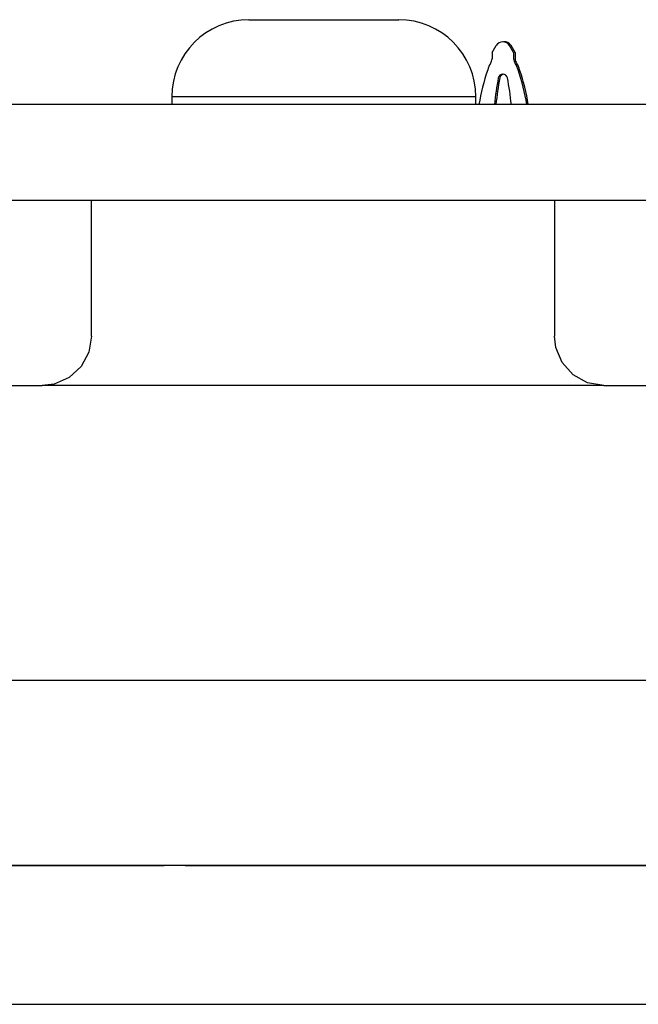
# Paper-space layout 'Layout1' of a CAD drawing. Extents: x 0 to 11, y 0 to 8.5.
# Drawn here: x 3.5 to 3.6, y 6.8 to 6.9 of the extents above; entities that cross this region are included whole.
import ezdxf

# ---------------------------------------------------------------- set-up
doc = ezdxf.new("R2010")
doc.units = 0
doc.header["$MEASUREMENT"] = 0
doc.layers.add('1', color=7, linetype='Continuous')

psp = doc.layouts.get("Layout1")

# ---------------------------------------------------------------- linework, layer by layer
at = {"layer": '1', "color": 18, "linetype": 'Continuous'}
for p, q in [((3.497811555862427, 6.918550491333008), (3.503874063491821, 6.918550491333008)), ((3.503874063491821, 6.918550491333008), (3.51599907875061, 6.918550491333008)), ((3.51599907875061, 6.918550491333008), (3.522061347961426, 6.918550491333008)), ((3.53718638420105, 6.913225650787354), (3.537861347198486, 6.914363384246826)), ((3.53718638420105, 6.913225650787354), (3.53718638420105, 6.912225723266602)), ((3.540686368942261, 6.913225650787354), (3.540011644363403, 6.914363384246826)), ((3.540936470031738, 6.913227558135986), (3.540261507034302, 6.914365291595459)), ((3.540686368942261, 6.913225650787354), (3.540686368942261, 6.912225723266602)), ((3.540936470031738, 6.913227558135986), (3.540936470031738, 6.912227630615234)), ((3.485311508178711, 6.906050205230713), (3.485311508178711, 6.904800415039062)), ((3.490014314651489, 6.906050205230713), (3.485311508178711, 6.906050205230713)), ((3.502326965332031, 6.906050205230713), (3.490014314651489, 6.906050205230713)), ((3.517545938491821, 6.906050205230713), (3.502326965332031, 6.906050205230713)), ((3.529858589172363, 6.906050205230713), (3.517545938491821, 6.906050205230713)), ((3.534561395645142, 6.906050205230713), (3.529858589172363, 6.906050205230713)), ((3.534561395645142, 6.904800415039062), (3.534561395645142, 6.906050205230713)), ((6.052436351776123, 6.904800415039062), (1.681186437606812, 6.904800415039062)), ((1.681186437606812, 6.889300346374512), (6.052436351776123, 6.889300346374512)), ((3.472311496734619, 6.883174896240234), (3.472311496734619, 6.889300346374512)), ((3.547311544418335, 6.889300346374512), (3.547311544418335, 6.883174896240234)), ((3.472311496734619, 6.867300510406494), (3.472311496734619, 6.883174896240234)), ((3.547311544418335, 6.883174896240234), (3.547311544418335, 6.867300510406494)), ((3.472311496734619, 6.867300510406494), (3.471884965896606, 6.864723205566406)), ((3.547528028488159, 6.865451812744141), (3.547311544418335, 6.867300510406494)), ((3.548538684844971, 6.863042831420898), (3.547528028488159, 6.865451812744141)), ((3.471884965896606, 6.864723205566406), (3.470621109008789, 6.862381935119629)), ((3.470621109008789, 6.862381935119629), (3.468685626983643, 6.860601902008057)), ((3.55031681060791, 6.861051082611084), (3.548538684844971, 6.863042831420898)), ((3.468685626983643, 6.860601902008057), (3.466255187988281, 6.859539985656738)), ((3.552664995193481, 6.859750747680664), (3.55031681060791, 6.861051082611084)), ((2.841811418533325, 6.85930061340332), (3.464311361312866, 6.85930061340332)), ((3.466255187988281, 6.859539985656738), (3.464311361312866, 6.85930061340332)), ((3.555311441421509, 6.85930061340332), (3.464311361312866, 6.85930061340332)), ((3.555311441421509, 6.85930061340332), (3.552664995193481, 6.859750747680664)), ((3.555311441421509, 6.85930061340332), (4.177811622619629, 6.85930061340332)), ((1.68856143951416, 6.811615943908691), (6.044811248779297, 6.811615943908691)), ((6.059811592102051, 6.7816162109375), (1.673561453819275, 6.7816162109375)), ((3.337976217269897, 6.7816162109375), (3.479896783828735, 6.7816162109375)), ((3.337976217269897, 6.7816162109375), (3.479896783828735, 6.7816162109375)), ((3.468163728713989, 6.7816162109375), (3.463762283325195, 6.7816162109375)), ((3.463762283325195, 6.7816162109375), (3.464042186737061, 6.7816162109375)), ((3.464042186737061, 6.7816162109375), (3.464322328567505, 6.7816162109375)), ((3.464322328567505, 6.7816162109375), (3.465229034423828, 6.7816162109375)), ((3.465229034423828, 6.7816162109375), (3.46613597869873, 6.7816162109375)), ((3.46613597869873, 6.7816162109375), (3.467770576477051, 6.7816162109375)), ((3.467770576477051, 6.7816162109375), (3.469404935836792, 6.7816162109375)), ((3.472565412521362, 6.7816162109375), (3.468163728713989, 6.7816162109375)), ((3.469404935836792, 6.7816162109375), (3.474313974380493, 6.7816162109375)), ((3.472602128982544, 6.7816162109375), (3.472565412521362, 6.7816162109375)), ((3.472639083862305, 6.7816162109375), (3.472602128982544, 6.7816162109375)), ((3.472782373428345, 6.7816162109375), (3.472639083862305, 6.7816162109375)), ((3.472925901412964, 6.7816162109375), (3.472782373428345, 6.7816162109375)), ((3.473225593566895, 6.7816162109375), (3.472925901412964, 6.7816162109375)), ((3.473525285720825, 6.7816162109375), (3.473225593566895, 6.7816162109375)), ((3.47468113899231, 6.7816162109375), (3.473525285720825, 6.7816162109375)), ((3.474313974380493, 6.7816162109375), (3.479223012924194, 6.7816162109375)), ((3.475837230682373, 6.7816162109375), (3.47468113899231, 6.7816162109375)), ((3.476115942001343, 6.7816162109375), (3.475837230682373, 6.7816162109375)), ((3.476394653320312, 6.7816162109375), (3.476115942001343, 6.7816162109375)), ((3.476531267166138, 6.7816162109375), (3.476394653320312, 6.7816162109375)), ((3.476667881011963, 6.7816162109375), (3.476531267166138, 6.7816162109375)), ((3.476704359054565, 6.7816162109375), (3.476667881011963, 6.7816162109375)), ((3.476740598678589, 6.7816162109375), (3.476704359054565, 6.7816162109375)), ((3.476765394210815, 6.7816162109375), (3.476740598678589, 6.7816162109375)), ((3.476789951324463, 6.7816162109375), (3.476765394210815, 6.7816162109375)), ((3.480432510375977, 6.7816162109375), (3.476789951324463, 6.7816162109375)), ((3.479223012924194, 6.7816162109375), (3.480658292770386, 6.7816162109375)), ((3.484075307846069, 6.7816162109375), (3.480432510375977, 6.7816162109375)), ((3.480658292770386, 6.7816162109375), (3.482093811035156, 6.7816162109375)), ((3.482093811035156, 6.7816162109375), (3.48279881477356, 6.7816162109375)), ((3.48279881477356, 6.7816162109375), (3.483504056930542, 6.7816162109375)), ((3.483504056930542, 6.7816162109375), (3.483789682388306, 6.7816162109375)), ((3.483789682388306, 6.7816162109375), (3.484075307846069, 6.7816162109375)), ((3.487474918365479, 6.7816162109375), (3.487462997436523, 6.7816162109375)), ((3.487462997436523, 6.7816162109375), (3.491888761520386, 6.7816162109375)), ((3.487486600875854, 6.7816162109375), (3.487474918365479, 6.7816162109375)), ((3.491900682449341, 6.7816162109375), (3.487486600875854, 6.7816162109375)), ((3.491888761520386, 6.7816162109375), (3.496314525604248, 6.7816162109375)), ((3.496314525604248, 6.7816162109375), (3.491900682449341, 6.7816162109375)), ((3.492976188659668, 6.7816162109375), (3.634896755218506, 6.7816162109375)), ((3.492976188659668, 6.7816162109375), (3.634896755218506, 6.7816162109375)), ((3.499351978302002, 6.7816162109375), (3.509740114212036, 6.7816162109375)), ((3.502429723739624, 6.7816162109375), (3.499351978302002, 6.7816162109375)), ((3.505507469177246, 6.7816162109375), (3.502429723739624, 6.7816162109375)), ((3.505089998245239, 6.7816162109375), (3.505298614501953, 6.7816162109375)), ((3.509507417678833, 6.7816162109375), (3.505089998245239, 6.7816162109375)), ((3.505298614501953, 6.7816162109375), (3.505507469177246, 6.7816162109375)), ((3.513924598693848, 6.7816162109375), (3.509507417678833, 6.7816162109375)), ((3.509740114212036, 6.7816162109375), (3.520128488540649, 6.7816162109375)), ((3.517028570175171, 6.7816162109375), (3.513924598693848, 6.7816162109375)), ((3.520132541656494, 6.7816162109375), (3.517028570175171, 6.7816162109375)), ((3.520128488540649, 6.7816162109375), (3.520130395889282, 6.7816162109375)), ((3.520130395889282, 6.7816162109375), (3.520132541656494, 6.7816162109375)), ((3.524769306182861, 6.7816162109375), (3.524777173995972, 6.7816162109375)), ((3.524769306182861, 6.7816162109375), (3.525665760040283, 6.7816162109375)), ((3.525665760040283, 6.7816162109375), (3.524769306182861, 6.7816162109375)), ((3.524777173995972, 6.7816162109375), (3.524769306182861, 6.7816162109375)), ((3.524785041809082, 6.7816162109375), (3.524777173995972, 6.7816162109375)), ((3.524777173995972, 6.7816162109375), (3.524785041809082, 6.7816162109375)), ((3.524785041809082, 6.7816162109375), (3.524803638458252, 6.7816162109375)), ((3.524803638458252, 6.7816162109375), (3.524785041809082, 6.7816162109375)), ((3.524822235107422, 6.7816162109375), (3.524803638458252, 6.7816162109375)), ((3.524803638458252, 6.7816162109375), (3.524822235107422, 6.7816162109375)), ((3.524822235107422, 6.7816162109375), (3.524852275848389, 6.7816162109375)), ((3.524852275848389, 6.7816162109375), (3.524822235107422, 6.7816162109375)), ((3.524882555007935, 6.7816162109375), (3.524852275848389, 6.7816162109375)), ((3.524852275848389, 6.7816162109375), (3.524882555007935, 6.7816162109375)), ((3.524882555007935, 6.7816162109375), (3.524926662445068, 6.7816162109375)), ((3.524926662445068, 6.7816162109375), (3.524882555007935, 6.7816162109375)), ((3.524971008300781, 6.7816162109375), (3.524926662445068, 6.7816162109375)), ((3.524926662445068, 6.7816162109375), (3.524971008300781, 6.7816162109375)), ((3.524971008300781, 6.7816162109375), (3.525025606155396, 6.7816162109375)), ((3.525025606155396, 6.7816162109375), (3.524971008300781, 6.7816162109375)), ((3.52508020401001, 6.7816162109375), (3.525025606155396, 6.7816162109375)), ((3.525025606155396, 6.7816162109375), (3.52508020401001, 6.7816162109375)), ((3.52508020401001, 6.7816162109375), (3.525145769119263, 6.7816162109375)), ((3.525145769119263, 6.7816162109375), (3.52508020401001, 6.7816162109375)), ((3.525211334228516, 6.7816162109375), (3.525145769119263, 6.7816162109375)), ((3.525145769119263, 6.7816162109375), (3.525211334228516, 6.7816162109375)), ((3.525211334228516, 6.7816162109375), (3.525287866592407, 6.7816162109375)), ((3.525287866592407, 6.7816162109375), (3.525211334228516, 6.7816162109375)), ((3.525364637374878, 6.7816162109375), (3.525287866592407, 6.7816162109375)), ((3.525287866592407, 6.7816162109375), (3.525364637374878, 6.7816162109375)), ((3.525364637374878, 6.7816162109375), (3.525453329086304, 6.7816162109375)), ((3.525453329086304, 6.7816162109375), (3.525364637374878, 6.7816162109375)), ((3.52554178237915, 6.7816162109375), (3.525453329086304, 6.7816162109375)), ((3.525453329086304, 6.7816162109375), (3.52554178237915, 6.7816162109375)), ((3.52554178237915, 6.7816162109375), (3.525639772415161, 6.7816162109375)), ((3.525639772415161, 6.7816162109375), (3.52554178237915, 6.7816162109375)), ((3.525737762451172, 6.7816162109375), (3.525639772415161, 6.7816162109375)), ((3.525639772415161, 6.7816162109375), (3.525737762451172, 6.7816162109375)), ((3.525665760040283, 6.7816162109375), (3.526562452316284, 6.7816162109375)), ((3.526562452316284, 6.7816162109375), (3.525665760040283, 6.7816162109375)), ((3.525737762451172, 6.7816162109375), (3.525846004486084, 6.7816162109375)), ((3.525846004486084, 6.7816162109375), (3.525737762451172, 6.7816162109375)), ((3.525954246520996, 6.7816162109375), (3.525846004486084, 6.7816162109375)), ((3.525846004486084, 6.7816162109375), (3.525954246520996, 6.7816162109375)), ((3.525954246520996, 6.7816162109375), (3.526071786880493, 6.7816162109375)), ((3.526071786880493, 6.7816162109375), (3.525954246520996, 6.7816162109375)), ((3.526071786880493, 6.7816162109375), (3.526189565658569, 6.7816162109375)), ((3.526189565658569, 6.7816162109375), (3.526071786880493, 6.7816162109375)), ((3.526189565658569, 6.7816162109375), (3.526315927505493, 6.7816162109375)), ((3.526315927505493, 6.7816162109375), (3.526189565658569, 6.7816162109375)), ((3.526442527770996, 6.7816162109375), (3.526315927505493, 6.7816162109375)), ((3.526315927505493, 6.7816162109375), (3.526442527770996, 6.7816162109375)), ((3.526442527770996, 6.7816162109375), (3.526579618453979, 6.7816162109375)), ((3.526579618453979, 6.7816162109375), (3.526442527770996, 6.7816162109375)), ((3.526562452316284, 6.7816162109375), (3.526566505432129, 6.7816162109375)), ((3.526566505432129, 6.7816162109375), (3.526562452316284, 6.7816162109375)), ((3.526570558547974, 6.7816162109375), (3.526566505432129, 6.7816162109375)), ((3.526566505432129, 6.7816162109375), (3.526570558547974, 6.7816162109375)), ((3.526570558547974, 6.7816162109375), (3.526586294174194, 6.7816162109375)), ((3.526586294174194, 6.7816162109375), (3.526570558547974, 6.7816162109375)), ((3.526579618453979, 6.7816162109375), (3.526716947555542, 6.7816162109375)), ((3.526716947555542, 6.7816162109375), (3.526579618453979, 6.7816162109375)), ((3.526586294174194, 6.7816162109375), (3.526602029800415, 6.7816162109375)), ((3.526602029800415, 6.7816162109375), (3.526586294174194, 6.7816162109375)), ((3.526602029800415, 6.7816162109375), (3.526628017425537, 6.7816162109375)), ((3.526628017425537, 6.7816162109375), (3.526602029800415, 6.7816162109375)), ((3.526654005050659, 6.7816162109375), (3.526628017425537, 6.7816162109375)), ((3.526628017425537, 6.7816162109375), (3.526654005050659, 6.7816162109375)), ((3.526654005050659, 6.7816162109375), (3.526688575744629, 6.7816162109375)), ((3.526688575744629, 6.7816162109375), (3.526654005050659, 6.7816162109375)), ((3.526688575744629, 6.7816162109375), (3.52672290802002, 6.7816162109375)), ((3.52672290802002, 6.7816162109375), (3.526688575744629, 6.7816162109375)), ((3.526716947555542, 6.7816162109375), (3.526861667633057, 6.7816162109375)), ((3.526861667633057, 6.7816162109375), (3.526716947555542, 6.7816162109375)), ((3.52672290802002, 6.7816162109375), (3.526766777038574, 6.7816162109375)), ((3.526766777038574, 6.7816162109375), (3.52672290802002, 6.7816162109375)), ((3.52681040763855, 6.7816162109375), (3.526766777038574, 6.7816162109375)), ((3.526766777038574, 6.7816162109375), (3.52681040763855, 6.7816162109375)), ((3.52681040763855, 6.7816162109375), (3.526865005493164, 6.7816162109375)), ((3.526865005493164, 6.7816162109375), (3.52681040763855, 6.7816162109375)), ((3.527006387710571, 6.7816162109375), (3.526861667633057, 6.7816162109375)), ((3.526861667633057, 6.7816162109375), (3.527006387710571, 6.7816162109375)), ((3.526865005493164, 6.7816162109375), (3.526919603347778, 6.7816162109375)), ((3.526919603347778, 6.7816162109375), (3.526865005493164, 6.7816162109375)), ((3.526919603347778, 6.7816162109375), (3.52698278427124, 6.7816162109375)), ((3.52698278427124, 6.7816162109375), (3.526919603347778, 6.7816162109375)), ((3.527045726776123, 6.7816162109375), (3.52698278427124, 6.7816162109375)), ((3.52698278427124, 6.7816162109375), (3.527045726776123, 6.7816162109375)), ((3.527006387710571, 6.7816162109375), (3.527159452438354, 6.7816162109375)), ((3.527159452438354, 6.7816162109375), (3.527006387710571, 6.7816162109375)), ((3.527045726776123, 6.7816162109375), (3.527116537094116, 6.7816162109375)), ((3.527116537094116, 6.7816162109375), (3.527045726776123, 6.7816162109375)), ((3.527116537094116, 6.7816162109375), (3.527187347412109, 6.7816162109375)), ((3.527187347412109, 6.7816162109375), (3.527116537094116, 6.7816162109375)), ((3.527159452438354, 6.7816162109375), (3.527312517166138, 6.7816162109375)), ((3.527312517166138, 6.7816162109375), (3.527159452438354, 6.7816162109375)), ((3.527187347412109, 6.7816162109375), (3.527267694473267, 6.7816162109375)), ((3.527267694473267, 6.7816162109375), (3.527187347412109, 6.7816162109375)), ((3.527348041534424, 6.7816162109375), (3.527267694473267, 6.7816162109375)), ((3.527267694473267, 6.7816162109375), (3.527348041534424, 6.7816162109375)), ((3.527312517166138, 6.7816162109375), (3.527475357055664, 6.7816162109375)), ((3.527475357055664, 6.7816162109375), (3.527312517166138, 6.7816162109375)), ((3.527348041534424, 6.7816162109375), (3.527435541152954, 6.7816162109375)), ((3.527435541152954, 6.7816162109375), (3.527348041534424, 6.7816162109375)), ((3.527435541152954, 6.7816162109375), (3.527523279190063, 6.7816162109375)), ((3.527523279190063, 6.7816162109375), (3.527435541152954, 6.7816162109375)), ((3.527475357055664, 6.7816162109375), (3.52763819694519, 6.7816162109375)), ((3.52763819694519, 6.7816162109375), (3.527475357055664, 6.7816162109375)), ((3.527523279190063, 6.7816162109375), (3.527620077133179, 6.7816162109375)), ((3.527620077133179, 6.7816162109375), (3.527523279190063, 6.7816162109375)), ((3.527716875076294, 6.7816162109375), (3.527620077133179, 6.7816162109375)), ((3.527620077133179, 6.7816162109375), (3.527716875076294, 6.7816162109375)), ((3.52763819694519, 6.7816162109375), (3.527806997299194, 6.7816162109375)), ((3.527806997299194, 6.7816162109375), (3.52763819694519, 6.7816162109375)), ((3.527716875076294, 6.7816162109375), (3.527821779251099, 6.7816162109375)), ((3.527821779251099, 6.7816162109375), (3.527716875076294, 6.7816162109375)), ((3.527806997299194, 6.7816162109375), (3.527976036071777, 6.7816162109375)), ((3.527976036071777, 6.7816162109375), (3.527806997299194, 6.7816162109375)), ((3.527926683425903, 6.7816162109375), (3.527821779251099, 6.7816162109375)), ((3.527821779251099, 6.7816162109375), (3.527926683425903, 6.7816162109375)), ((3.527926683425903, 6.7816162109375), (3.52803635597229, 6.7816162109375)), ((3.52803635597229, 6.7816162109375), (3.527926683425903, 6.7816162109375)), ((3.527976036071777, 6.7816162109375), (3.528155088424683, 6.7816162109375)), ((3.528155088424683, 6.7816162109375), (3.527976036071777, 6.7816162109375)), ((3.528146266937256, 6.7816162109375), (3.52803635597229, 6.7816162109375)), ((3.52803635597229, 6.7816162109375), (3.528146266937256, 6.7816162109375)), ((3.528146266937256, 6.7816162109375), (3.528266191482544, 6.7816162109375)), ((3.528266191482544, 6.7816162109375), (3.528146266937256, 6.7816162109375)), ((3.528334140777588, 6.7816162109375), (3.528155088424683, 6.7816162109375)), ((3.528155088424683, 6.7816162109375), (3.528334140777588, 6.7816162109375)), ((3.528266191482544, 6.7816162109375), (3.528386116027832, 6.7816162109375)), ((3.528386116027832, 6.7816162109375), (3.528266191482544, 6.7816162109375)), ((3.528517723083496, 6.7816162109375), (3.528334140777588, 6.7816162109375)), ((3.528334140777588, 6.7816162109375), (3.528517723083496, 6.7816162109375)), ((3.528511762619019, 6.7816162109375), (3.528386116027832, 6.7816162109375)), ((3.528386116027832, 6.7816162109375), (3.528511762619019, 6.7816162109375)), ((3.528637170791626, 6.7816162109375), (3.528511762619019, 6.7816162109375)), ((3.528511762619019, 6.7816162109375), (3.528637170791626, 6.7816162109375)), ((3.528517723083496, 6.7816162109375), (3.528701305389404, 6.7816162109375)), ((3.528701305389404, 6.7816162109375), (3.528517723083496, 6.7816162109375)), ((3.52876877784729, 6.7816162109375), (3.528637170791626, 6.7816162109375)), ((3.528637170791626, 6.7816162109375), (3.52876877784729, 6.7816162109375)), ((3.528892755508423, 6.7816162109375), (3.528701305389404, 6.7816162109375)), ((3.528701305389404, 6.7816162109375), (3.528892755508423, 6.7816162109375)), ((3.528900146484375, 6.7816162109375), (3.52876877784729, 6.7816162109375)), ((3.52876877784729, 6.7816162109375), (3.528900146484375, 6.7816162109375)), ((3.528892755508423, 6.7816162109375), (3.529084205627441, 6.7816162109375)), ((3.529084205627441, 6.7816162109375), (3.528892755508423, 6.7816162109375)), ((3.529040575027466, 6.7816162109375), (3.528900146484375, 6.7816162109375)), ((3.528900146484375, 6.7816162109375), (3.529040575027466, 6.7816162109375)), ((3.529180765151978, 6.7816162109375), (3.529040575027466, 6.7816162109375)), ((3.529040575027466, 6.7816162109375), (3.529180765151978, 6.7816162109375)), ((3.529281854629517, 6.7816162109375), (3.529084205627441, 6.7816162109375)), ((3.529084205627441, 6.7816162109375), (3.529281854629517, 6.7816162109375)), ((3.529324293136597, 6.7816162109375), (3.529180765151978, 6.7816162109375)), ((3.529180765151978, 6.7816162109375), (3.529324293136597, 6.7816162109375)), ((3.529281854629517, 6.7816162109375), (3.529479742050171, 6.7816162109375)), ((3.529479742050171, 6.7816162109375), (3.529281854629517, 6.7816162109375)), ((3.529324293136597, 6.7816162109375), (3.529468059539795, 6.7816162109375)), ((3.529468059539795, 6.7816162109375), (3.529324293136597, 6.7816162109375)), ((3.529620170593262, 6.7816162109375), (3.529468059539795, 6.7816162109375)), ((3.529468059539795, 6.7816162109375), (3.529620170593262, 6.7816162109375)), ((3.529685020446777, 6.7816162109375), (3.529479742050171, 6.7816162109375)), ((3.529479742050171, 6.7816162109375), (3.529685020446777, 6.7816162109375)), ((3.529620170593262, 6.7816162109375), (3.529772281646729, 6.7816162109375)), ((3.529772281646729, 6.7816162109375), (3.529620170593262, 6.7816162109375)), ((3.529890298843384, 6.7816162109375), (3.529685020446777, 6.7816162109375)), ((3.529685020446777, 6.7816162109375), (3.529890298843384, 6.7816162109375)), ((3.529929161071777, 6.7816162109375), (3.529772281646729, 6.7816162109375)), ((3.529772281646729, 6.7816162109375), (3.529929161071777, 6.7816162109375)), ((3.53010082244873, 6.7816162109375), (3.529890298843384, 6.7816162109375)), ((3.529890298843384, 6.7816162109375), (3.53010082244873, 6.7816162109375)), ((3.529929161071777, 6.7816162109375), (3.530086278915405, 6.7816162109375)), ((3.530086278915405, 6.7816162109375), (3.529929161071777, 6.7816162109375)), ((3.530248641967773, 6.7816162109375), (3.530086278915405, 6.7816162109375)), ((3.530086278915405, 6.7816162109375), (3.530248641967773, 6.7816162109375)), ((3.53010082244873, 6.7816162109375), (3.530311584472656, 6.7816162109375)), ((3.530311584472656, 6.7816162109375), (3.53010082244873, 6.7816162109375)), ((3.530411005020142, 6.7816162109375), (3.530248641967773, 6.7816162109375)), ((3.530248641967773, 6.7816162109375), (3.530411005020142, 6.7816162109375)), ((3.530529499053955, 6.7816162109375), (3.530311584472656, 6.7816162109375)), ((3.530311584472656, 6.7816162109375), (3.530529499053955, 6.7816162109375)), ((3.530577659606934, 6.7816162109375), (3.530411005020142, 6.7816162109375)), ((3.530411005020142, 6.7816162109375), (3.530577659606934, 6.7816162109375)), ((3.530747413635254, 6.7816162109375), (3.530529499053955, 6.7816162109375)), ((3.530529499053955, 6.7816162109375), (3.530747413635254, 6.7816162109375)), ((3.530577659606934, 6.7816162109375), (3.530744552612305, 6.7816162109375)), ((3.530744552612305, 6.7816162109375), (3.530577659606934, 6.7816162109375)), ((3.530916690826416, 6.7816162109375), (3.530744552612305, 6.7816162109375)), ((3.530744552612305, 6.7816162109375), (3.530916690826416, 6.7816162109375)), ((3.530968427658081, 6.7816162109375), (3.530747413635254, 6.7816162109375)), ((3.530747413635254, 6.7816162109375), (3.530968427658081, 6.7816162109375)), ((3.530813455581665, 6.7816162109375), (3.531474351882935, 6.7816162109375)), ((3.533168315887451, 6.7816162109375), (3.530813455581665, 6.7816162109375)), ((3.530916690826416, 6.7816162109375), (3.531089067459106, 6.7816162109375)), ((3.531089067459106, 6.7816162109375), (3.530916690826416, 6.7816162109375)), ((3.530968427658081, 6.7816162109375), (3.531189441680908, 6.7816162109375)), ((3.531189441680908, 6.7816162109375), (3.530968427658081, 6.7816162109375)), ((3.531264781951904, 6.7816162109375), (3.531089067459106, 6.7816162109375)), ((3.531089067459106, 6.7816162109375), (3.531264781951904, 6.7816162109375)), ((3.531416893005371, 6.7816162109375), (3.531189441680908, 6.7816162109375)), ((3.531189441680908, 6.7816162109375), (3.531416893005371, 6.7816162109375)), ((3.531264781951904, 6.7816162109375), (3.531440496444702, 6.7816162109375)), ((3.531440496444702, 6.7816162109375), (3.531264781951904, 6.7816162109375)), ((3.531644105911255, 6.7816162109375), (3.531416893005371, 6.7816162109375)), ((3.531416893005371, 6.7816162109375), (3.531644105911255, 6.7816162109375)), ((3.531623125076294, 6.7816162109375), (3.531440496444702, 6.7816162109375)), ((3.531440496444702, 6.7816162109375), (3.531623125076294, 6.7816162109375)), ((3.531474351882935, 6.7816162109375), (3.532135248184204, 6.7816162109375)), ((3.531805753707886, 6.7816162109375), (3.531623125076294, 6.7816162109375)), ((3.531623125076294, 6.7816162109375), (3.531805753707886, 6.7816162109375)), ((3.531877994537354, 6.7816162109375), (3.531644105911255, 6.7816162109375)), ((3.531644105911255, 6.7816162109375), (3.531877994537354, 6.7816162109375)), ((3.531990766525269, 6.7816162109375), (3.531805753707886, 6.7816162109375)), ((3.531805753707886, 6.7816162109375), (3.531990766525269, 6.7816162109375)), ((3.531877994537354, 6.7816162109375), (3.532111644744873, 6.7816162109375)), ((3.532111644744873, 6.7816162109375), (3.531877994537354, 6.7816162109375)), ((3.531990766525269, 6.7816162109375), (3.532175779342651, 6.7816162109375)), ((3.532175779342651, 6.7816162109375), (3.531990766525269, 6.7816162109375)), ((3.532347440719604, 6.7816162109375), (3.532111644744873, 6.7816162109375)), ((3.532111644744873, 6.7816162109375), (3.532347440719604, 6.7816162109375)), ((3.533829212188721, 6.7816162109375), (3.532135248184204, 6.7816162109375)), ((3.532135248184204, 6.7816162109375), (3.533883333206177, 6.7816162109375)), ((3.532135248184204, 6.7816162109375), (3.533815383911133, 6.7816162109375)), ((3.532364130020142, 6.7816162109375), (3.532175779342651, 6.7816162109375)), ((3.532175779342651, 6.7816162109375), (3.532364130020142, 6.7816162109375)), ((3.532347440719604, 6.7816162109375), (3.532583236694336, 6.7816162109375)), ((3.532583236694336, 6.7816162109375), (3.532347440719604, 6.7816162109375)), ((3.532552719116211, 6.7816162109375), (3.532364130020142, 6.7816162109375)), ((3.532364130020142, 6.7816162109375), (3.532552719116211, 6.7816162109375)), ((3.532746076583862, 6.7816162109375), (3.532552719116211, 6.7816162109375)), ((3.532552719116211, 6.7816162109375), (3.532746076583862, 6.7816162109375)), ((3.532824754714966, 6.7816162109375), (3.532583236694336, 6.7816162109375)), ((3.532583236694336, 6.7816162109375), (3.532824754714966, 6.7816162109375)), ((3.532746076583862, 6.7816162109375), (3.532939434051514, 6.7816162109375)), ((3.532939434051514, 6.7816162109375), (3.532746076583862, 6.7816162109375)), ((3.532824754714966, 6.7816162109375), (3.533066511154175, 6.7816162109375)), ((3.533066511154175, 6.7816162109375), (3.532824754714966, 6.7816162109375)), ((3.532939434051514, 6.7816162109375), (3.533135890960693, 6.7816162109375)), ((3.533135890960693, 6.7816162109375), (3.532939434051514, 6.7816162109375)), ((3.533311128616333, 6.7816162109375), (3.533066511154175, 6.7816162109375)), ((3.533066511154175, 6.7816162109375), (3.533311128616333, 6.7816162109375)), ((3.533135890960693, 6.7816162109375), (3.533332109451294, 6.7816162109375)), ((3.533332109451294, 6.7816162109375), (3.533135890960693, 6.7816162109375)), ((3.535523176193237, 6.7816162109375), (3.533168315887451, 6.7816162109375)), ((3.533311128616333, 6.7816162109375), (3.533555746078491, 6.7816162109375)), ((3.533555746078491, 6.7816162109375), (3.533311128616333, 6.7816162109375)), ((3.533531427383423, 6.7816162109375), (3.533332109451294, 6.7816162109375)), ((3.533332109451294, 6.7816162109375), (3.533531427383423, 6.7816162109375)), ((3.533531427383423, 6.7816162109375), (3.533730745315552, 6.7816162109375)), ((3.533730745315552, 6.7816162109375), (3.533531427383423, 6.7816162109375)), ((3.53380274772644, 6.7816162109375), (3.533555746078491, 6.7816162109375)), ((3.533555746078491, 6.7816162109375), (3.53380274772644, 6.7816162109375)), ((3.533730745315552, 6.7816162109375), (3.533935546875, 6.7816162109375)), ((3.533935546875, 6.7816162109375), (3.533730745315552, 6.7816162109375)), ((3.53380274772644, 6.7816162109375), (3.53404974937439, 6.7816162109375)), ((3.53404974937439, 6.7816162109375), (3.53380274772644, 6.7816162109375)), ((3.533815383911133, 6.7816162109375), (3.535495519638062, 6.7816162109375)), ((3.535523176193237, 6.7816162109375), (3.533829212188721, 6.7816162109375)), ((3.533883333206177, 6.7816162109375), (3.535631418228149, 6.7816162109375)), ((3.533935546875, 6.7816162109375), (3.534140110015869, 6.7816162109375)), ((3.534140110015869, 6.7816162109375), (3.533935546875, 6.7816162109375)), ((3.534300804138184, 6.7816162109375), (3.53404974937439, 6.7816162109375)), ((3.53404974937439, 6.7816162109375), (3.534300804138184, 6.7816162109375)), ((3.534345865249634, 6.7816162109375), (3.534140110015869, 6.7816162109375)), ((3.534140110015869, 6.7816162109375), (3.534345865249634, 6.7816162109375)), ((3.534300804138184, 6.7816162109375), (3.534551620483398, 6.7816162109375)), ((3.534551620483398, 6.7816162109375), (3.534300804138184, 6.7816162109375)), ((3.534345865249634, 6.7816162109375), (3.534551620483398, 6.7816162109375)), ((3.534551620483398, 6.7816162109375), (3.534345865249634, 6.7816162109375)), ((3.534757852554321, 6.7816162109375), (3.534551620483398, 6.7816162109375)), ((3.534551620483398, 6.7816162109375), (3.534757852554321, 6.7816162109375)), ((3.534803152084351, 6.7816162109375), (3.534551620483398, 6.7816162109375)), ((3.534551620483398, 6.7816162109375), (3.534803152084351, 6.7816162109375)), ((3.534757852554321, 6.7816162109375), (3.534964084625244, 6.7816162109375)), ((3.534964084625244, 6.7816162109375), (3.534757852554321, 6.7816162109375)), ((3.535054683685303, 6.7816162109375), (3.534803152084351, 6.7816162109375)), ((3.534803152084351, 6.7816162109375), (3.535054683685303, 6.7816162109375)), ((3.535168647766113, 6.7816162109375), (3.534964084625244, 6.7816162109375)), ((3.534964084625244, 6.7816162109375), (3.535168647766113, 6.7816162109375)), ((3.535301685333252, 6.7816162109375), (3.535054683685303, 6.7816162109375)), ((3.535054683685303, 6.7816162109375), (3.535301685333252, 6.7816162109375)), ((3.535168647766113, 6.7816162109375), (3.535373449325562, 6.7816162109375)), ((3.535373449325562, 6.7816162109375), (3.535168647766113, 6.7816162109375)), ((3.535301685333252, 6.7816162109375), (3.535548686981201, 6.7816162109375)), ((3.535548686981201, 6.7816162109375), (3.535301685333252, 6.7816162109375)), ((3.535573959350586, 6.7816162109375), (3.535373449325562, 6.7816162109375)), ((3.535373449325562, 6.7816162109375), (3.535573959350586, 6.7816162109375)), ((3.535495519638062, 6.7816162109375), (3.535813808441162, 6.7816162109375)), ((3.535779476165771, 6.7816162109375), (3.535523176193237, 6.7816162109375)), ((3.535935401916504, 6.7816162109375), (3.535523176193237, 6.7816162109375)), ((3.535548686981201, 6.7816162109375), (3.535794258117676, 6.7816162109375)), ((3.535794258117676, 6.7816162109375), (3.535548686981201, 6.7816162109375)), ((3.535573959350586, 6.7816162109375), (3.535774230957031, 6.7816162109375)), ((3.535774230957031, 6.7816162109375), (3.535573959350586, 6.7816162109375)), ((3.535631418228149, 6.7816162109375), (3.53589391708374, 6.7816162109375)), ((3.535970449447632, 6.7816162109375), (3.535774230957031, 6.7816162109375)), ((3.535774230957031, 6.7816162109375), (3.535970449447632, 6.7816162109375)), ((3.536035776138306, 6.7816162109375), (3.535779476165771, 6.7816162109375)), ((3.535794258117676, 6.7816162109375), (3.536040067672729, 6.7816162109375)), ((3.536040067672729, 6.7816162109375), (3.535794258117676, 6.7816162109375)), ((3.535813808441162, 6.7816162109375), (3.536131858825684, 6.7816162109375)), ((3.53589391708374, 6.7816162109375), (3.536156177520752, 6.7816162109375)), ((3.536347627639771, 6.7816162109375), (3.535935401916504, 6.7816162109375)), ((3.535970449447632, 6.7816162109375), (3.536166667938232, 6.7816162109375)), ((3.536166667938232, 6.7816162109375), (3.535970449447632, 6.7816162109375)), ((3.536247730255127, 6.7816162109375), (3.536035776138306, 6.7816162109375)), ((3.536281585693359, 6.7816162109375), (3.536040067672729, 6.7816162109375)), ((3.536040067672729, 6.7816162109375), (3.536281585693359, 6.7816162109375)), ((3.536131858825684, 6.7816162109375), (3.536363840103149, 6.7816162109375)), ((3.536156177520752, 6.7816162109375), (3.536367416381836, 6.7816162109375)), ((3.536360740661621, 6.7816162109375), (3.536166667938232, 6.7816162109375)), ((3.536166667938232, 6.7816162109375), (3.536360740661621, 6.7816162109375)), ((3.536459684371948, 6.7816162109375), (3.536247730255127, 6.7816162109375)), ((3.536281585693359, 6.7816162109375), (3.536523103713989, 6.7816162109375)), ((3.536523103713989, 6.7816162109375), (3.536281585693359, 6.7816162109375)), ((3.536715745925903, 6.7816162109375), (3.536347627639771, 6.7816162109375)), ((3.536360740661621, 6.7816162109375), (3.53655481338501, 6.7816162109375)), ((3.53655481338501, 6.7816162109375), (3.536360740661621, 6.7816162109375)), ((3.536363840103149, 6.7816162109375), (3.536595821380615, 6.7816162109375)), ((3.536367416381836, 6.7816162109375), (3.53657865524292, 6.7816162109375)), ((3.536625623703003, 6.7816162109375), (3.536459684371948, 6.7816162109375)), ((3.536759376525879, 6.7816162109375), (3.536523103713989, 6.7816162109375)), ((3.536523103713989, 6.7816162109375), (3.536759376525879, 6.7816162109375)), ((3.5367431640625, 6.7816162109375), (3.53655481338501, 6.7816162109375)), ((3.53655481338501, 6.7816162109375), (3.5367431640625, 6.7816162109375)), ((3.53657865524292, 6.7816162109375), (3.536739349365234, 6.7816162109375)), ((3.536595821380615, 6.7816162109375), (3.536741018295288, 6.7816162109375)), ((3.536791801452637, 6.7816162109375), (3.536625623703003, 6.7816162109375)), ((3.537083864212036, 6.7816162109375), (3.536715745925903, 6.7816162109375)), ((3.536739349365234, 6.7816162109375), (3.536900281906128, 6.7816162109375)), ((3.536741018295288, 6.7816162109375), (3.536886215209961, 6.7816162109375)), ((3.5367431640625, 6.7816162109375), (3.536931753158569, 6.7816162109375)), ((3.536931753158569, 6.7816162109375), (3.5367431640625, 6.7816162109375)), ((3.536759376525879, 6.7816162109375), (3.536995410919189, 6.7816162109375)), ((3.536995410919189, 6.7816162109375), (3.536759376525879, 6.7816162109375)), ((3.536915063858032, 6.7816162109375), (3.536791801452637, 6.7816162109375)), ((3.536886215209961, 6.7816162109375), (3.53696870803833, 6.7816162109375)), ((3.536900281906128, 6.7816162109375), (3.53700852394104, 6.7816162109375)), ((3.537038326263428, 6.7816162109375), (3.536915063858032, 6.7816162109375)), ((3.53711724281311, 6.7816162109375), (3.536931753158569, 6.7816162109375)), ((3.536931753158569, 6.7816162109375), (3.53711724281311, 6.7816162109375)), ((3.53696870803833, 6.7816162109375), (3.537051200866699, 6.7816162109375)), ((3.537229299545288, 6.7816162109375), (3.536995410919189, 6.7816162109375)), ((3.536995410919189, 6.7816162109375), (3.537229299545288, 6.7816162109375)), ((3.53700852394104, 6.7816162109375), (3.537116765975952, 6.7816162109375)), ((3.537117004394531, 6.7816162109375), (3.537038326263428, 6.7816162109375)), ((3.537051200866699, 6.7816162109375), (3.537101030349731, 6.7816162109375)), ((3.537406444549561, 6.7816162109375), (3.537083864212036, 6.7816162109375)), ((3.537101030349731, 6.7816162109375), (3.537150859832764, 6.7816162109375)), ((3.537116765975952, 6.7816162109375), (3.537177801132202, 6.7816162109375)), ((3.537195682525635, 6.7816162109375), (3.537117004394531, 6.7816162109375)), ((3.53711724281311, 6.7816162109375), (3.537302732467651, 6.7816162109375)), ((3.537302732467651, 6.7816162109375), (3.53711724281311, 6.7816162109375)), ((3.537150859832764, 6.7816162109375), (3.53716778755188, 6.7816162109375)), ((3.53716778755188, 6.7816162109375), (3.537184476852417, 6.7816162109375)), ((3.537177801132202, 6.7816162109375), (3.537238597869873, 6.7816162109375)), ((3.537184476852417, 6.7816162109375), (3.537194490432739, 6.7816162109375)), ((3.537194490432739, 6.7816162109375), (3.537204742431641, 6.7816162109375)), ((3.537230968475342, 6.7816162109375), (3.537195682525635, 6.7816162109375)), ((3.537204742431641, 6.7816162109375), (3.537234783172607, 6.7816162109375)), ((3.537229299545288, 6.7816162109375), (3.537462949752808, 6.7816162109375)), ((3.537462949752808, 6.7816162109375), (3.537229299545288, 6.7816162109375)), ((3.537266254425049, 6.7816162109375), (3.537230968475342, 6.7816162109375)), ((3.537234783172607, 6.7816162109375), (3.537265062332153, 6.7816162109375)), ((3.537238597869873, 6.7816162109375), (3.537252426147461, 6.7816162109375)), ((3.537252426147461, 6.7816162109375), (3.537266254425049, 6.7816162109375)), ((3.537265062332153, 6.7816162109375), (3.537314891815186, 6.7816162109375)), ((3.537266254425049, 6.7816162109375), (3.537645578384399, 6.7816162109375)), ((3.537510871887207, 6.7816162109375), (3.537266254425049, 6.7816162109375)), ((3.537302732467651, 6.7816162109375), (3.537485122680664, 6.7816162109375)), ((3.537485122680664, 6.7816162109375), (3.537302732467651, 6.7816162109375)), ((3.537314891815186, 6.7816162109375), (3.537364721298218, 6.7816162109375)), ((3.537364721298218, 6.7816162109375), (3.538191080093384, 6.7816162109375)), ((3.537728786468506, 6.7816162109375), (3.537406444549561, 6.7816162109375)), ((3.537690877914429, 6.7816162109375), (3.537462949752808, 6.7816162109375)), ((3.537462949752808, 6.7816162109375), (3.537690877914429, 6.7816162109375)), ((3.537485122680664, 6.7816162109375), (3.537667751312256, 6.7816162109375)), ((3.537667751312256, 6.7816162109375), (3.537485122680664, 6.7816162109375)), ((3.537755727767944, 6.7816162109375), (3.537510871887207, 6.7816162109375)), ((3.537645578384399, 6.7816162109375), (3.538024663925171, 6.7816162109375)), ((3.537845849990845, 6.7816162109375), (3.537667751312256, 6.7816162109375)), ((3.537667751312256, 6.7816162109375), (3.537845849990845, 6.7816162109375)), ((3.537690877914429, 6.7816162109375), (3.53791880607605, 6.7816162109375)), ((3.53791880607605, 6.7816162109375), (3.537690877914429, 6.7816162109375)), ((3.5379798412323, 6.7816162109375), (3.537728786468506, 6.7816162109375)), ((3.537926912307739, 6.7816162109375), (3.537755727767944, 6.7816162109375)), ((3.537845849990845, 6.7816162109375), (3.538024187088013, 6.7816162109375)), ((3.538024187088013, 6.7816162109375), (3.537845849990845, 6.7816162109375)), ((3.538139820098877, 6.7816162109375), (3.53791880607605, 6.7816162109375)), ((3.53791880607605, 6.7816162109375), (3.538139820098877, 6.7816162109375)), ((3.538097858428955, 6.7816162109375), (3.537926912307739, 6.7816162109375)), ((3.538230895996094, 6.7816162109375), (3.5379798412323, 6.7816162109375)), ((3.538024187088013, 6.7816162109375), (3.538194894790649, 6.7816162109375)), ((3.538194894790649, 6.7816162109375), (3.538024187088013, 6.7816162109375)), ((3.538024663925171, 6.7816162109375), (3.538252115249634, 6.7816162109375)), ((3.538196325302124, 6.7816162109375), (3.538097858428955, 6.7816162109375)), ((3.538139820098877, 6.7816162109375), (3.538360834121704, 6.7816162109375)), ((3.538360834121704, 6.7816162109375), (3.538139820098877, 6.7816162109375)), ((3.538191080093384, 6.7816162109375), (3.539017200469971, 6.7816162109375)), ((3.538194894790649, 6.7816162109375), (3.538365602493286, 6.7816162109375)), ((3.538365602493286, 6.7816162109375), (3.538194894790649, 6.7816162109375)), ((3.538294792175293, 6.7816162109375), (3.538196325302124, 6.7816162109375)), ((3.538381099700928, 6.7816162109375), (3.538230895996094, 6.7816162109375)), ((3.538252115249634, 6.7816162109375), (3.538479804992676, 6.7816162109375)), ((3.538347005844116, 6.7816162109375), (3.538294792175293, 6.7816162109375)), ((3.538399219512939, 6.7816162109375), (3.538347005844116, 6.7816162109375)), ((3.538360834121704, 6.7816162109375), (3.538577318191528, 6.7816162109375)), ((3.538577318191528, 6.7816162109375), (3.538360834121704, 6.7816162109375)), ((3.538533926010132, 6.7816162109375), (3.538365602493286, 6.7816162109375)), ((3.538365602493286, 6.7816162109375), (3.538533926010132, 6.7816162109375)), ((3.538531541824341, 6.7816162109375), (3.538381099700928, 6.7816162109375)), ((3.538430213928223, 6.7816162109375), (3.538399219512939, 6.7816162109375)), ((3.538461208343506, 6.7816162109375), (3.538430213928223, 6.7816162109375)), ((3.538471460342407, 6.7816162109375), (3.538461208343506, 6.7816162109375)), ((3.538481712341309, 6.7816162109375), (3.538471460342407, 6.7816162109375)), ((3.538479804992676, 6.7816162109375), (3.53855562210083, 6.7816162109375)), ((3.538483381271362, 6.7816162109375), (3.538481712341309, 6.7816162109375)), ((3.538485288619995, 6.7816162109375), (3.538483381271362, 6.7816162109375)), ((3.538490533828735, 6.7816162109375), (3.538485288619995, 6.7816162109375)), ((3.538496017456055, 6.7816162109375), (3.538490533828735, 6.7816162109375)), ((3.538505554199219, 6.7816162109375), (3.538496017456055, 6.7816162109375)), ((3.538515329360962, 6.7816162109375), (3.538505554199219, 6.7816162109375)), ((3.538531064987183, 6.7816162109375), (3.538515329360962, 6.7816162109375)), ((3.538547039031982, 6.7816162109375), (3.538531064987183, 6.7816162109375)), ((3.538581371307373, 6.7816162109375), (3.538531541824341, 6.7816162109375)), ((3.538533926010132, 6.7816162109375), (3.538702249526978, 6.7816162109375)), ((3.538702249526978, 6.7816162109375), (3.538533926010132, 6.7816162109375)), ((3.538573265075684, 6.7816162109375), (3.538547039031982, 6.7816162109375)), ((3.53855562210083, 6.7816162109375), (3.538631439208984, 6.7816162109375)), ((3.538599491119385, 6.7816162109375), (3.538573265075684, 6.7816162109375)), ((3.538577318191528, 6.7816162109375), (3.538793802261353, 6.7816162109375)), ((3.538793802261353, 6.7816162109375), (3.538577318191528, 6.7816162109375)), ((3.538631439208984, 6.7816162109375), (3.538581371307373, 6.7816162109375)), ((3.538635492324829, 6.7816162109375), (3.538599491119385, 6.7816162109375)), ((3.538671731948853, 6.7816162109375), (3.538635492324829, 6.7816162109375)), ((3.538717746734619, 6.7816162109375), (3.538671731948853, 6.7816162109375)), ((3.538702249526978, 6.7816162109375), (3.538863658905029, 6.7816162109375)), ((3.538863658905029, 6.7816162109375), (3.538702249526978, 6.7816162109375)), ((3.538763999938965, 6.7816162109375), (3.538717746734619, 6.7816162109375)), ((3.538821697235107, 6.7816162109375), (3.538763999938965, 6.7816162109375)), ((3.539006948471069, 6.7816162109375), (3.538793802261353, 6.7816162109375)), ((3.538793802261353, 6.7816162109375), (3.539006948471069, 6.7816162109375)), ((3.538879156112671, 6.7816162109375), (3.538821697235107, 6.7816162109375)), ((3.53902530670166, 6.7816162109375), (3.538863658905029, 6.7816162109375)), ((3.538863658905029, 6.7816162109375), (3.53902530670166, 6.7816162109375)), ((3.53894829750061, 6.7816162109375), (3.538879156112671, 6.7816162109375)), ((3.539017200469971, 6.7816162109375), (3.53894829750061, 6.7816162109375)), ((3.539006948471069, 6.7816162109375), (3.539219856262207, 6.7816162109375)), ((3.539219856262207, 6.7816162109375), (3.539006948471069, 6.7816162109375)), ((3.539182186126709, 6.7816162109375), (3.53902530670166, 6.7816162109375)), ((3.53902530670166, 6.7816162109375), (3.539182186126709, 6.7816162109375)), ((3.539182186126709, 6.7816162109375), (3.539339065551758, 6.7816162109375)), ((3.539339065551758, 6.7816162109375), (3.539182186126709, 6.7816162109375)), ((3.539219856262207, 6.7816162109375), (3.539423704147339, 6.7816162109375)), ((3.539423704147339, 6.7816162109375), (3.539219856262207, 6.7816162109375)), ((3.539339065551758, 6.7816162109375), (3.539491653442383, 6.7816162109375)), ((3.539491653442383, 6.7816162109375), (3.539339065551758, 6.7816162109375)), ((3.539423704147339, 6.7816162109375), (3.539627552032471, 6.7816162109375)), ((3.539627552032471, 6.7816162109375), (3.539423704147339, 6.7816162109375)), ((3.539644241333008, 6.7816162109375), (3.539491653442383, 6.7816162109375)), ((3.539491653442383, 6.7816162109375), (3.539644241333008, 6.7816162109375)), ((3.539827108383179, 6.7816162109375), (3.539627552032471, 6.7816162109375)), ((3.539627552032471, 6.7816162109375), (3.539827108383179, 6.7816162109375)), ((3.539788007736206, 6.7816162109375), (3.539644241333008, 6.7816162109375)), ((3.539644241333008, 6.7816162109375), (3.539788007736206, 6.7816162109375)), ((3.539931774139404, 6.7816162109375), (3.539788007736206, 6.7816162109375)), ((3.539788007736206, 6.7816162109375), (3.539931774139404, 6.7816162109375)), ((3.539827108383179, 6.7816162109375), (3.540026903152466, 6.7816162109375)), ((3.540026903152466, 6.7816162109375), (3.539827108383179, 6.7816162109375)), ((3.539931774139404, 6.7816162109375), (3.540071964263916, 6.7816162109375)), ((3.540071964263916, 6.7816162109375), (3.539931774139404, 6.7816162109375)), ((3.540026903152466, 6.7816162109375), (3.540218353271484, 6.7816162109375)), ((3.540218353271484, 6.7816162109375), (3.540026903152466, 6.7816162109375)), ((3.540212154388428, 6.7816162109375), (3.540071964263916, 6.7816162109375)), ((3.540071964263916, 6.7816162109375), (3.540212154388428, 6.7816162109375)), ((3.540343523025513, 6.7816162109375), (3.540212154388428, 6.7816162109375)), ((3.540212154388428, 6.7816162109375), (3.540343523025513, 6.7816162109375)), ((3.540218353271484, 6.7816162109375), (3.540410041809082, 6.7816162109375)), ((3.540410041809082, 6.7816162109375), (3.540218353271484, 6.7816162109375)), ((3.540474891662598, 6.7816162109375), (3.540343523025513, 6.7816162109375)), ((3.540343523025513, 6.7816162109375), (3.540474891662598, 6.7816162109375)), ((3.540593862533569, 6.7816162109375), (3.540410041809082, 6.7816162109375)), ((3.540410041809082, 6.7816162109375), (3.540593862533569, 6.7816162109375)), ((3.540474891662598, 6.7816162109375), (3.540601015090942, 6.7816162109375)), ((3.540601015090942, 6.7816162109375), (3.540474891662598, 6.7816162109375)), ((3.540593862533569, 6.7816162109375), (3.540777921676636, 6.7816162109375)), ((3.540777921676636, 6.7816162109375), (3.540593862533569, 6.7816162109375)), ((3.540601015090942, 6.7816162109375), (3.540726900100708, 6.7816162109375)), ((3.540726900100708, 6.7816162109375), (3.540601015090942, 6.7816162109375)), ((3.540847063064575, 6.7816162109375), (3.540726900100708, 6.7816162109375)), ((3.540726900100708, 6.7816162109375), (3.540847063064575, 6.7816162109375)), ((3.540777921676636, 6.7816162109375), (3.540956974029541, 6.7816162109375)), ((3.540956974029541, 6.7816162109375), (3.540777921676636, 6.7816162109375)), ((3.540847063064575, 6.7816162109375), (3.540966987609863, 6.7816162109375)), ((3.540966987609863, 6.7816162109375), (3.540847063064575, 6.7816162109375)), ((3.540956974029541, 6.7816162109375), (3.541136264801025, 6.7816162109375)), ((3.541136264801025, 6.7816162109375), (3.540956974029541, 6.7816162109375)), ((3.540966987609863, 6.7816162109375), (3.541077136993408, 6.7816162109375)), ((3.541077136993408, 6.7816162109375), (3.540966987609863, 6.7816162109375)), ((3.541187524795532, 6.7816162109375), (3.541077136993408, 6.7816162109375)), ((3.541077136993408, 6.7816162109375), (3.541187524795532, 6.7816162109375)), ((3.541305065155029, 6.7816162109375), (3.541136264801025, 6.7816162109375)), ((3.541136264801025, 6.7816162109375), (3.541305065155029, 6.7816162109375)), ((3.541292428970337, 6.7816162109375), (3.541187524795532, 6.7816162109375)), ((3.541187524795532, 6.7816162109375), (3.541292428970337, 6.7816162109375)), ((3.541397333145142, 6.7816162109375), (3.541292428970337, 6.7816162109375)), ((3.541292428970337, 6.7816162109375), (3.541397333145142, 6.7816162109375)), ((3.541305065155029, 6.7816162109375), (3.541473865509033, 6.7816162109375)), ((3.541473865509033, 6.7816162109375), (3.541305065155029, 6.7816162109375)), ((3.541397333145142, 6.7816162109375), (3.541494131088257, 6.7816162109375)), ((3.541494131088257, 6.7816162109375), (3.541397333145142, 6.7816162109375)), ((3.541473865509033, 6.7816162109375), (3.541636943817139, 6.7816162109375)), ((3.541636943817139, 6.7816162109375), (3.541473865509033, 6.7816162109375)), ((3.541590929031372, 6.7816162109375), (3.541494131088257, 6.7816162109375)), ((3.541494131088257, 6.7816162109375), (3.541590929031372, 6.7816162109375)), ((3.541590929031372, 6.7816162109375), (3.541678667068481, 6.7816162109375)), ((3.541678667068481, 6.7816162109375), (3.541590929031372, 6.7816162109375)), ((3.541636943817139, 6.7816162109375), (3.541799783706665, 6.7816162109375)), ((3.541799783706665, 6.7816162109375), (3.541636943817139, 6.7816162109375)), ((3.541766166687012, 6.7816162109375), (3.541678667068481, 6.7816162109375)), ((3.541678667068481, 6.7816162109375), (3.541766166687012, 6.7816162109375)), ((3.541766166687012, 6.7816162109375), (3.541846513748169, 6.7816162109375)), ((3.541846513748169, 6.7816162109375), (3.541766166687012, 6.7816162109375)), ((3.541953325271606, 6.7816162109375), (3.541799783706665, 6.7816162109375)), ((3.541799783706665, 6.7816162109375), (3.541953325271606, 6.7816162109375)), ((3.541926622390747, 6.7816162109375), (3.541846513748169, 6.7816162109375)), ((3.541846513748169, 6.7816162109375), (3.541926622390747, 6.7816162109375)), ((3.541926622390747, 6.7816162109375), (3.541997671127319, 6.7816162109375)), ((3.541997671127319, 6.7816162109375), (3.541926622390747, 6.7816162109375)), ((3.541953325271606, 6.7816162109375), (3.542106628417969, 6.7816162109375)), ((3.542106628417969, 6.7816162109375), (3.541953325271606, 6.7816162109375)), ((3.542068481445312, 6.7816162109375), (3.541997671127319, 6.7816162109375)), ((3.541997671127319, 6.7816162109375), (3.542068481445312, 6.7816162109375)), ((3.542068481445312, 6.7816162109375), (3.542131900787354, 6.7816162109375)), ((3.542131900787354, 6.7816162109375), (3.542068481445312, 6.7816162109375)), ((3.542106628417969, 6.7816162109375), (3.542251348495483, 6.7816162109375)), ((3.542251348495483, 6.7816162109375), (3.542106628417969, 6.7816162109375)), ((3.542195558547974, 6.7816162109375), (3.542131900787354, 6.7816162109375)), ((3.542131900787354, 6.7816162109375), (3.542195558547974, 6.7816162109375)), ((3.542195558547974, 6.7816162109375), (3.54224967956543, 6.7816162109375)), ((3.54224967956543, 6.7816162109375), (3.542195558547974, 6.7816162109375)), ((3.542303800582886, 6.7816162109375), (3.54224967956543, 6.7816162109375)), ((3.54224967956543, 6.7816162109375), (3.542303800582886, 6.7816162109375)), ((3.542251348495483, 6.7816162109375), (3.542396306991577, 6.7816162109375)), ((3.542396306991577, 6.7816162109375), (3.542251348495483, 6.7816162109375)), ((3.542303800582886, 6.7816162109375), (3.54234790802002, 6.7816162109375)), ((3.54234790802002, 6.7816162109375), (3.542303800582886, 6.7816162109375)), ((3.542392253875732, 6.7816162109375), (3.54234790802002, 6.7816162109375)), ((3.54234790802002, 6.7816162109375), (3.542392253875732, 6.7816162109375)), ((3.542426824569702, 6.7816162109375), (3.542392253875732, 6.7816162109375)), ((3.542392253875732, 6.7816162109375), (3.542426824569702, 6.7816162109375)), ((3.542533874511719, 6.7816162109375), (3.542396306991577, 6.7816162109375)), ((3.542396306991577, 6.7816162109375), (3.542533874511719, 6.7816162109375)), ((3.542461156845093, 6.7816162109375), (3.542426824569702, 6.7816162109375)), ((3.542426824569702, 6.7816162109375), (3.542461156845093, 6.7816162109375)), ((3.542461156845093, 6.7816162109375), (3.542487144470215, 6.7816162109375)), ((3.542487144470215, 6.7816162109375), (3.542461156845093, 6.7816162109375)), ((3.542513132095337, 6.7816162109375), (3.542487144470215, 6.7816162109375)), ((3.542487144470215, 6.7816162109375), (3.542513132095337, 6.7816162109375)), ((3.542513132095337, 6.7816162109375), (3.542528867721558, 6.7816162109375)), ((3.542528867721558, 6.7816162109375), (3.542513132095337, 6.7816162109375)), ((3.542544603347778, 6.7816162109375), (3.542528867721558, 6.7816162109375)), ((3.542528867721558, 6.7816162109375), (3.542544603347778, 6.7816162109375)), ((3.542671680450439, 6.7816162109375), (3.542533874511719, 6.7816162109375)), ((3.542533874511719, 6.7816162109375), (3.542671680450439, 6.7816162109375)), ((3.542544603347778, 6.7816162109375), (3.542548656463623, 6.7816162109375)), ((3.542548656463623, 6.7816162109375), (3.542544603347778, 6.7816162109375)), ((3.542552709579468, 6.7816162109375), (3.542548656463623, 6.7816162109375)), ((3.542548656463623, 6.7816162109375), (3.542552709579468, 6.7816162109375)), ((3.542552709579468, 6.7816162109375), (3.543449401855469, 6.7816162109375)), ((3.543449401855469, 6.7816162109375), (3.542552709579468, 6.7816162109375)), ((3.542671680450439, 6.7816162109375), (3.542798280715942, 6.7816162109375)), ((3.542798280715942, 6.7816162109375), (3.542671680450439, 6.7816162109375)), ((3.542924642562866, 6.7816162109375), (3.542798280715942, 6.7816162109375)), ((3.542798280715942, 6.7816162109375), (3.542924642562866, 6.7816162109375)), ((3.543042421340942, 6.7816162109375), (3.542924642562866, 6.7816162109375)), ((3.542924642562866, 6.7816162109375), (3.543042421340942, 6.7816162109375)), ((3.543159961700439, 6.7816162109375), (3.543042421340942, 6.7816162109375)), ((3.543042421340942, 6.7816162109375), (3.543159961700439, 6.7816162109375)), ((3.543159961700439, 6.7816162109375), (3.543268203735352, 6.7816162109375)), ((3.543268203735352, 6.7816162109375), (3.543159961700439, 6.7816162109375)), ((3.543376445770264, 6.7816162109375), (3.543268203735352, 6.7816162109375)), ((3.543268203735352, 6.7816162109375), (3.543376445770264, 6.7816162109375)), ((3.543474435806274, 6.7816162109375), (3.543376445770264, 6.7816162109375)), ((3.543376445770264, 6.7816162109375), (3.543474435806274, 6.7816162109375)), ((3.544345855712891, 6.7816162109375), (3.543449401855469, 6.7816162109375)), ((3.543449401855469, 6.7816162109375), (3.544345855712891, 6.7816162109375)), ((3.543572187423706, 6.7816162109375), (3.543474435806274, 6.7816162109375)), ((3.543474435806274, 6.7816162109375), (3.543572187423706, 6.7816162109375)), ((3.543572187423706, 6.7816162109375), (3.543660879135132, 6.7816162109375)), ((3.543660879135132, 6.7816162109375), (3.543572187423706, 6.7816162109375)), ((3.543749570846558, 6.7816162109375), (3.543660879135132, 6.7816162109375)), ((3.543660879135132, 6.7816162109375), (3.543749570846558, 6.7816162109375)), ((3.543826818466187, 6.7816162109375), (3.543749570846558, 6.7816162109375)), ((3.543749570846558, 6.7816162109375), (3.543826818466187, 6.7816162109375)), ((3.543904066085815, 6.7816162109375), (3.543826818466187, 6.7816162109375)), ((3.543826818466187, 6.7816162109375), (3.543904066085815, 6.7816162109375)), ((3.543904066085815, 6.7816162109375), (3.543968915939331, 6.7816162109375)), ((3.543968915939331, 6.7816162109375), (3.543904066085815, 6.7816162109375)), ((3.544034004211426, 6.7816162109375), (3.543968915939331, 6.7816162109375)), ((3.543968915939331, 6.7816162109375), (3.544034004211426, 6.7816162109375)), ((3.544089078903198, 6.7816162109375), (3.544034004211426, 6.7816162109375)), ((3.544034004211426, 6.7816162109375), (3.544089078903198, 6.7816162109375)), ((3.544144153594971, 6.7816162109375), (3.544089078903198, 6.7816162109375)), ((3.544089078903198, 6.7816162109375), (3.544144153594971, 6.7816162109375)), ((3.544144153594971, 6.7816162109375), (3.544188499450684, 6.7816162109375)), ((3.544188499450684, 6.7816162109375), (3.544144153594971, 6.7816162109375)), ((3.544232606887817, 6.7816162109375), (3.544188499450684, 6.7816162109375)), ((3.544188499450684, 6.7816162109375), (3.544232606887817, 6.7816162109375)), ((3.544262647628784, 6.7816162109375), (3.544232606887817, 6.7816162109375)), ((3.544232606887817, 6.7816162109375), (3.544262647628784, 6.7816162109375)), ((3.544292688369751, 6.7816162109375), (3.544262647628784, 6.7816162109375)), ((3.544262647628784, 6.7816162109375), (3.544292688369751, 6.7816162109375)), ((3.544292688369751, 6.7816162109375), (3.5443115234375, 6.7816162109375)), ((3.5443115234375, 6.7816162109375), (3.544292688369751, 6.7816162109375)), ((3.54433012008667, 6.7816162109375), (3.5443115234375, 6.7816162109375)), ((3.5443115234375, 6.7816162109375), (3.54433012008667, 6.7816162109375)), ((3.54433012008667, 6.7816162109375), (3.54433798789978, 6.7816162109375)), ((3.54433798789978, 6.7816162109375), (3.54433012008667, 6.7816162109375)), ((3.544345855712891, 6.7816162109375), (3.54433798789978, 6.7816162109375)), ((3.54433798789978, 6.7816162109375), (3.544345855712891, 6.7816162109375)), ((3.546069145202637, 6.7816162109375), (3.546501874923706, 6.7816162109375)), ((3.549098014831543, 6.7816162109375), (3.546069145202637, 6.7816162109375)), ((3.546501874923706, 6.7816162109375), (3.546934604644775, 6.7816162109375)), ((3.546934604644775, 6.7816162109375), (3.548232555389404, 6.7816162109375)), ((3.548232555389404, 6.7816162109375), (3.549530506134033, 6.7816162109375)), ((3.55212664604187, 6.7816162109375), (3.549098014831543, 6.7816162109375)), ((3.549530506134033, 6.7816162109375), (3.550395965576172, 6.7816162109375)), ((3.550395965576172, 6.7816162109375), (3.551261425018311, 6.7816162109375)), ((3.551261425018311, 6.7816162109375), (3.551693916320801, 6.7816162109375)), ((3.551693916320801, 6.7816162109375), (3.55212664604187, 6.7816162109375)), ((3.554290056228638, 6.7816162109375), (3.55212664604187, 6.7816162109375)), ((3.55212664604187, 6.7816162109375), (3.552559375762939, 6.7816162109375)), ((3.552559375762939, 6.7816162109375), (3.552992105484009, 6.7816162109375)), ((3.552992105484009, 6.7816162109375), (3.554722785949707, 6.7816162109375)), ((3.556453466415405, 6.7816162109375), (3.554290056228638, 6.7816162109375)), ((3.554722785949707, 6.7816162109375), (3.556453466415405, 6.7816162109375)), ((2.868612766265869, 6.759116172790527), (3.794260025024414, 6.759116172790527))]:
    psp.add_line(p, q, dxfattribs=at)
for centre, radius, start, end in [((3.497811555862427, 6.906050205230713), 0.01250000018626451, 90, 180), ((3.522061347961426, 6.906050205230713), 0.01250000018626451, 0, 90), ((3.538936376571655, 6.913725852966309), 0.001249999972060323, 30.67704752193163, 149.3229524780684), ((3.539186477661133, 6.913727760314941), 0.001249999972060323, 30.67704752193163, 96.17514828290861), ((3.535936594009399, 6.912225723266602), 0.001249999972060323, 323.130103421373, 360), ((3.54193639755249, 6.912225723266602), 0.001249999972060323, 180, 216.869896578627), ((3.542186498641968, 6.912227630615234), 0.001249999972060323, 180, 216.869896578627), ((3.566988706588745, 6.899769306182861), 0.03232023119926453, 160.7303522754439, 171.0444418674461), ((3.538936376571655, 6.909975528717041), 0.002499999944120646, 143.130103421373, 169.4063508465368), ((3.538936376571655, 6.909975528717041), 0.002499999944120646, 10.59364915346323, 36.86989657862699), ((3.539186477661133, 6.909977436065674), 0.002499999944120646, 10.59364915346323, 36.86989657862699), ((3.510884284973145, 6.899769306182861), 0.03232023119926453, 8.955558132553891, 19.26964772455613), ((3.511134386062622, 6.899771213531494), 0.03232023119926453, 8.951692360364612, 19.26964772455613), ((3.586079359054565, 6.899850845336914), 0.04876785725355148, 169.0452626269795, 174.1748187304556), ((3.586329221725464, 6.899852752685547), 0.04876785725355148, 169.0452626269795, 174.1772145260299), ((3.538936376571655, 6.908975601196289), 0.000750000006519258, 10.95473714676645, 169.0452628532335), ((3.539186477661133, 6.908977508544922), 0.000750000006519258, 100.0288681796815, 169.0452628532335), ((3.491793632507324, 6.899850845336914), 0.04876785725355148, 5.825181269544451, 10.95473737302049)]:
    psp.add_arc(centre, radius, start, end, dxfattribs=at)

doc.saveas('drawing.dxf')
